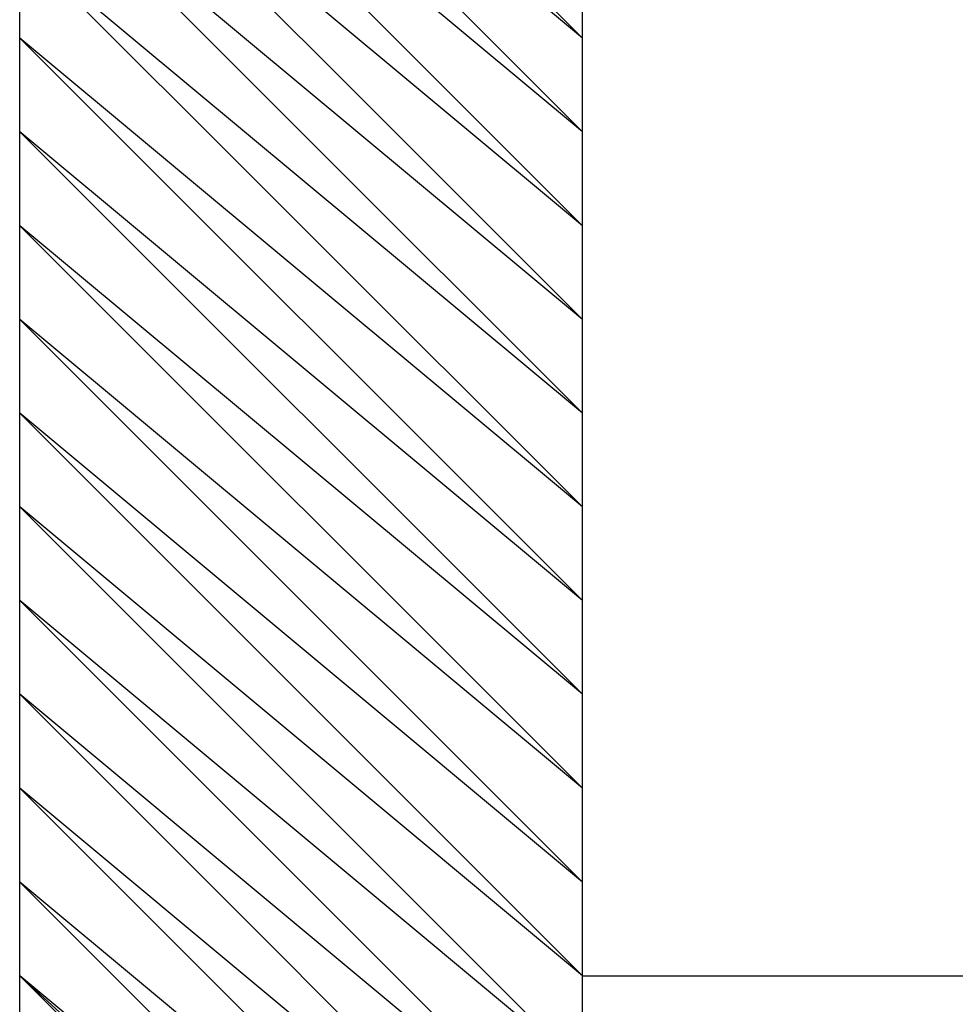
# Model space of a CAD drawing. Extents: x 0 to 210, y 74 to 223.
# Drawn here: x 60 to 61, y 150 to 151 of the extents above; entities that cross this region are included whole.
import ezdxf

# ---------------------------------------------------------------- set-up
doc = ezdxf.new("R2010")
doc.units = 0
doc.header["$MEASUREMENT"] = 0
doc.layers.add('EBENE_1', color=7, linetype='CONTINUOUS')

# ---------------------------------------------------------------- blocks, each defined once
blk = doc.blocks.new('BLOCK_1005')
at = {"layer": 'EBENE_1', "color": 7}
blk.add_lwpolyline([(60.80287, 149.78544), (60.12367, 150.46464), (60.12367, 150.46464), (60.80287, 149.78544), (60.80287, 149.78544), (60.12367, 150.46464), (60.12367, 150.46464), (60.80287, 149.78544), (60.80287, 149.78544), (60.12367, 150.46464), (60.12367, 150.46464), (60.86454, 149.78544), (60.86454, 149.78544), (60.49419, 150.09412), (60.49419, 150.09412), (60.12367, 150.46464)], dxfattribs=at)
blk = doc.blocks.new('BLOCK_1006')
at = {"layer": 'EBENE_1', "color": 7}
blk.add_lwpolyline([(60.86454, 149.78544), (60.49419, 150.09412), (60.12367, 150.46464)], dxfattribs=at)
blk = doc.blocks.new('BLOCK_1007')
at = {"layer": 'EBENE_1', "color": 7}
blk.add_lwpolyline([(60.86454, 149.78544), (60.49419, 150.09412), (60.12367, 150.46464)], dxfattribs=at)
blk = doc.blocks.new('BLOCK_1008')
at = {"layer": 'EBENE_1', "color": 7}
blk.add_lwpolyline([(60.49419, 150.46464), (60.12367, 150.77333)], dxfattribs=at)
blk = doc.blocks.new('BLOCK_1010')
at = {"layer": 'EBENE_1', "color": 7}
blk.add_lwpolyline([(60.49419, 150.46464), (60.12367, 150.77333)], dxfattribs=at)
blk = doc.blocks.new('BLOCK_1012')
at = {"layer": 'EBENE_1', "color": 7}
blk.add_lwpolyline([(60.49419, 150.46464), (60.12367, 150.77333)], dxfattribs=at)
blk = doc.blocks.new('BLOCK_1014')
at = {"layer": 'EBENE_1', "color": 7}
blk.add_lwpolyline([(60.49419, 150.40281), (60.12367, 150.77333)], dxfattribs=at)
blk = doc.blocks.new('BLOCK_1016')
at = {"layer": 'EBENE_1', "color": 7}
blk.add_lwpolyline([(60.49419, 150.40281), (60.12367, 150.77333)], dxfattribs=at)
blk = doc.blocks.new('BLOCK_1018')
at = {"layer": 'EBENE_1', "color": 7}
blk.add_lwpolyline([(60.49419, 150.40281), (60.12367, 150.77333)], dxfattribs=at)
blk = doc.blocks.new('BLOCK_1020')
at = {"layer": 'EBENE_1', "color": 7}
blk.add_lwpolyline([(60.49419, 150.40281), (60.12367, 150.77333)], dxfattribs=at)
blk = doc.blocks.new('BLOCK_1022')
at = {"layer": 'EBENE_1', "color": 7}
blk.add_lwpolyline([(60.49419, 150.40281), (60.12367, 150.77333)], dxfattribs=at)
blk = doc.blocks.new('BLOCK_1024')
at = {"layer": 'EBENE_1', "color": 7}
blk.add_lwpolyline([(60.49419, 150.40281), (60.12367, 150.77333)], dxfattribs=at)
blk = doc.blocks.new('BLOCK_1026')
at = {"layer": 'EBENE_1', "color": 7}
blk.add_lwpolyline([(60.49419, 150.40281), (60.12367, 150.77333)], dxfattribs=at)
blk = doc.blocks.new('BLOCK_1028')
at = {"layer": 'EBENE_1', "color": 7}
blk.add_lwpolyline([(60.49419, 150.40281), (60.12367, 150.77333)], dxfattribs=at)
blk = doc.blocks.new('BLOCK_1030')
at = {"layer": 'EBENE_1', "color": 7}
blk.add_lwpolyline([(60.49419, 150.40281), (60.12367, 150.77333)], dxfattribs=at)
blk = doc.blocks.new('BLOCK_1032')
at = {"layer": 'EBENE_1', "color": 7}
blk.add_lwpolyline([(60.49419, 150.40281), (60.12367, 150.71166)], dxfattribs=at)
blk = doc.blocks.new('BLOCK_1034')
at = {"layer": 'EBENE_1', "color": 7}
blk.add_lwpolyline([(60.49419, 150.40281), (60.12367, 150.71166)], dxfattribs=at)
blk = doc.blocks.new('BLOCK_1036')
at = {"layer": 'EBENE_1', "color": 7}
blk.add_lwpolyline([(60.49419, 150.40281), (60.12367, 150.71166)], dxfattribs=at)
blk = doc.blocks.new('BLOCK_1038')
at = {"layer": 'EBENE_1', "color": 7}
blk.add_lwpolyline([(60.49419, 150.34114), (60.12367, 150.71166)], dxfattribs=at)
blk = doc.blocks.new('BLOCK_1040')
at = {"layer": 'EBENE_1', "color": 7}
blk.add_lwpolyline([(60.49419, 150.34114), (60.12367, 150.71166)], dxfattribs=at)
blk = doc.blocks.new('BLOCK_1042')
at = {"layer": 'EBENE_1', "color": 7}
blk.add_lwpolyline([(60.49419, 150.34114), (60.12367, 150.71166)], dxfattribs=at)
blk = doc.blocks.new('BLOCK_1044')
at = {"layer": 'EBENE_1', "color": 7}
blk.add_lwpolyline([(60.49419, 150.34114), (60.12367, 150.71166)], dxfattribs=at)
blk = doc.blocks.new('BLOCK_1046')
at = {"layer": 'EBENE_1', "color": 7}
blk.add_lwpolyline([(60.49419, 150.34114), (60.12367, 150.71166)], dxfattribs=at)
blk = doc.blocks.new('BLOCK_1048')
at = {"layer": 'EBENE_1', "color": 7}
blk.add_lwpolyline([(60.49419, 150.34114), (60.12367, 150.71166)], dxfattribs=at)
blk = doc.blocks.new('BLOCK_1050')
at = {"layer": 'EBENE_1', "color": 7}
blk.add_lwpolyline([(60.49419, 150.34114), (60.12367, 150.71166)], dxfattribs=at)
blk = doc.blocks.new('BLOCK_1052')
at = {"layer": 'EBENE_1', "color": 7}
blk.add_lwpolyline([(60.49419, 150.34114), (60.12367, 150.71166)], dxfattribs=at)
blk = doc.blocks.new('BLOCK_1054')
at = {"layer": 'EBENE_1', "color": 7}
blk.add_lwpolyline([(60.49419, 150.34114), (60.12367, 150.71166)], dxfattribs=at)
blk = doc.blocks.new('BLOCK_1056')
at = {"layer": 'EBENE_1', "color": 7}
blk.add_lwpolyline([(60.49419, 150.34114), (60.12367, 150.64999)], dxfattribs=at)
blk = doc.blocks.new('BLOCK_1058')
at = {"layer": 'EBENE_1', "color": 7}
blk.add_lwpolyline([(60.49419, 150.34114), (60.12367, 150.64999)], dxfattribs=at)
blk = doc.blocks.new('BLOCK_1060')
at = {"layer": 'EBENE_1', "color": 7}
blk.add_lwpolyline([(60.49419, 150.34114), (60.12367, 150.64999)], dxfattribs=at)
blk = doc.blocks.new('BLOCK_1062')
at = {"layer": 'EBENE_1', "color": 7}
blk.add_lwpolyline([(60.49419, 150.2793), (60.12367, 150.64999)], dxfattribs=at)
blk = doc.blocks.new('BLOCK_1064')
at = {"layer": 'EBENE_1', "color": 7}
blk.add_lwpolyline([(60.49419, 150.2793), (60.12367, 150.64999)], dxfattribs=at)
blk = doc.blocks.new('BLOCK_1066')
at = {"layer": 'EBENE_1', "color": 7}
blk.add_lwpolyline([(60.49419, 150.2793), (60.12367, 150.64999)], dxfattribs=at)
blk = doc.blocks.new('BLOCK_1068')
at = {"layer": 'EBENE_1', "color": 7}
blk.add_lwpolyline([(60.49419, 150.2793), (60.12367, 150.64999)], dxfattribs=at)
blk = doc.blocks.new('BLOCK_1070')
at = {"layer": 'EBENE_1', "color": 7}
blk.add_lwpolyline([(60.49419, 150.2793), (60.12367, 150.64999)], dxfattribs=at)
blk = doc.blocks.new('BLOCK_1072')
at = {"layer": 'EBENE_1', "color": 7}
blk.add_lwpolyline([(60.49419, 150.2793), (60.12367, 150.64999)], dxfattribs=at)
blk = doc.blocks.new('BLOCK_1074')
at = {"layer": 'EBENE_1', "color": 7}
blk.add_lwpolyline([(60.49419, 150.2793), (60.12367, 150.64999)], dxfattribs=at)
blk = doc.blocks.new('BLOCK_1076')
at = {"layer": 'EBENE_1', "color": 7}
blk.add_lwpolyline([(60.49419, 150.2793), (60.12367, 150.64999)], dxfattribs=at)
blk = doc.blocks.new('BLOCK_1078')
at = {"layer": 'EBENE_1', "color": 7}
blk.add_lwpolyline([(60.49419, 150.2793), (60.12367, 150.64999)], dxfattribs=at)
blk = doc.blocks.new('BLOCK_1080')
at = {"layer": 'EBENE_1', "color": 7}
blk.add_lwpolyline([(60.49419, 150.2793), (60.12367, 150.58815)], dxfattribs=at)
blk = doc.blocks.new('BLOCK_1082')
at = {"layer": 'EBENE_1', "color": 7}
blk.add_lwpolyline([(60.49419, 150.2793), (60.12367, 150.58815)], dxfattribs=at)
blk = doc.blocks.new('BLOCK_1084')
at = {"layer": 'EBENE_1', "color": 7}
blk.add_lwpolyline([(60.49419, 150.2793), (60.12367, 150.58815)], dxfattribs=at)
blk = doc.blocks.new('BLOCK_1086')
at = {"layer": 'EBENE_1', "color": 7}
blk.add_lwpolyline([(60.49419, 150.2793), (60.12367, 150.58815)], dxfattribs=at)
blk = doc.blocks.new('BLOCK_1088')
at = {"layer": 'EBENE_1', "color": 7}
blk.add_lwpolyline([(60.49419, 150.21763), (60.12367, 150.58815)], dxfattribs=at)
blk = doc.blocks.new('BLOCK_1090')
at = {"layer": 'EBENE_1', "color": 7}
blk.add_lwpolyline([(60.49419, 150.21763), (60.12367, 150.58815)], dxfattribs=at)
blk = doc.blocks.new('BLOCK_1092')
at = {"layer": 'EBENE_1', "color": 7}
blk.add_lwpolyline([(60.49419, 150.21763), (60.12367, 150.58815)], dxfattribs=at)
blk = doc.blocks.new('BLOCK_1094')
at = {"layer": 'EBENE_1', "color": 7}
blk.add_lwpolyline([(60.49419, 150.21763), (60.12367, 150.58815)], dxfattribs=at)
blk = doc.blocks.new('BLOCK_1096')
at = {"layer": 'EBENE_1', "color": 7}
blk.add_lwpolyline([(60.49419, 150.21763), (60.12367, 150.58815)], dxfattribs=at)
blk = doc.blocks.new('BLOCK_1098')
at = {"layer": 'EBENE_1', "color": 7}
blk.add_lwpolyline([(60.49419, 150.21763), (60.12367, 150.58815)], dxfattribs=at)
blk = doc.blocks.new('BLOCK_1100')
at = {"layer": 'EBENE_1', "color": 7}
blk.add_lwpolyline([(60.49419, 150.21763), (60.12367, 150.58815)], dxfattribs=at)
blk = doc.blocks.new('BLOCK_1102')
at = {"layer": 'EBENE_1', "color": 7}
blk.add_lwpolyline([(60.49419, 150.21763), (60.12367, 150.58815)], dxfattribs=at)
blk = doc.blocks.new('BLOCK_1104')
at = {"layer": 'EBENE_1', "color": 7}
blk.add_lwpolyline([(60.49419, 150.21763), (60.12367, 150.58815)], dxfattribs=at)
blk = doc.blocks.new('BLOCK_1106')
at = {"layer": 'EBENE_1', "color": 7}
blk.add_lwpolyline([(60.49419, 150.21763), (60.12367, 150.52631)], dxfattribs=at)
blk = doc.blocks.new('BLOCK_1108')
at = {"layer": 'EBENE_1', "color": 7}
blk.add_lwpolyline([(60.49419, 150.21763), (60.12367, 150.52631)], dxfattribs=at)
blk = doc.blocks.new('BLOCK_1110')
at = {"layer": 'EBENE_1', "color": 7}
blk.add_lwpolyline([(60.49419, 150.21763), (60.12367, 150.52631)], dxfattribs=at)
blk = doc.blocks.new('BLOCK_1112')
at = {"layer": 'EBENE_1', "color": 7}
blk.add_lwpolyline([(60.49419, 150.15579), (60.12367, 150.52631)], dxfattribs=at)
blk = doc.blocks.new('BLOCK_1114')
at = {"layer": 'EBENE_1', "color": 7}
blk.add_lwpolyline([(60.49419, 150.15579), (60.12367, 150.52631)], dxfattribs=at)
blk = doc.blocks.new('BLOCK_1116')
at = {"layer": 'EBENE_1', "color": 7}
blk.add_lwpolyline([(60.49419, 150.15579), (60.12367, 150.52631)], dxfattribs=at)
blk = doc.blocks.new('BLOCK_1118')
at = {"layer": 'EBENE_1', "color": 7}
blk.add_lwpolyline([(60.49419, 150.15579), (60.12367, 150.52631)], dxfattribs=at)
blk = doc.blocks.new('BLOCK_1120')
at = {"layer": 'EBENE_1', "color": 7}
blk.add_lwpolyline([(60.49419, 150.15579), (60.12367, 150.52631)], dxfattribs=at)
blk = doc.blocks.new('BLOCK_1122')
at = {"layer": 'EBENE_1', "color": 7}
blk.add_lwpolyline([(60.49419, 150.15579), (60.12367, 150.52631)], dxfattribs=at)
blk = doc.blocks.new('BLOCK_1124')
at = {"layer": 'EBENE_1', "color": 7}
blk.add_lwpolyline([(60.49419, 150.15579), (60.12367, 150.52631)], dxfattribs=at)
blk = doc.blocks.new('BLOCK_1126')
at = {"layer": 'EBENE_1', "color": 7}
blk.add_lwpolyline([(60.49419, 150.15579), (60.12367, 150.52631)], dxfattribs=at)
blk = doc.blocks.new('BLOCK_1128')
at = {"layer": 'EBENE_1', "color": 7}
blk.add_lwpolyline([(60.49419, 150.15579), (60.12367, 150.52631)], dxfattribs=at)
blk = doc.blocks.new('BLOCK_1130')
at = {"layer": 'EBENE_1', "color": 7}
blk.add_lwpolyline([(60.49419, 150.15579), (60.12367, 150.46464)], dxfattribs=at)
blk = doc.blocks.new('BLOCK_1132')
at = {"layer": 'EBENE_1', "color": 7}
blk.add_lwpolyline([(60.49419, 150.15579), (60.12367, 150.46464)], dxfattribs=at)
blk = doc.blocks.new('BLOCK_1134')
at = {"layer": 'EBENE_1', "color": 7}
blk.add_lwpolyline([(60.49419, 150.15579), (60.12367, 150.46464)], dxfattribs=at)
blk = doc.blocks.new('BLOCK_1136')
at = {"layer": 'EBENE_1', "color": 7}
blk.add_lwpolyline([(60.49419, 150.77333), (60.12367, 151.14385)], dxfattribs=at)
blk = doc.blocks.new('BLOCK_1138')
at = {"layer": 'EBENE_1', "color": 7}
blk.add_lwpolyline([(60.49419, 150.77333), (60.12367, 151.08201)], dxfattribs=at)
blk = doc.blocks.new('BLOCK_1140')
at = {"layer": 'EBENE_1', "color": 7}
blk.add_lwpolyline([(60.49419, 150.77333), (60.12367, 151.08201)], dxfattribs=at)
blk = doc.blocks.new('BLOCK_1142')
at = {"layer": 'EBENE_1', "color": 7}
blk.add_lwpolyline([(60.49419, 150.77333), (60.12367, 151.08201)], dxfattribs=at)
blk = doc.blocks.new('BLOCK_1144')
at = {"layer": 'EBENE_1', "color": 7}
blk.add_lwpolyline([(60.49419, 150.77333), (60.12367, 151.08201)], dxfattribs=at)
blk = doc.blocks.new('BLOCK_1146')
at = {"layer": 'EBENE_1', "color": 7}
blk.add_lwpolyline([(60.49419, 150.71166), (60.12367, 151.08201)], dxfattribs=at)
blk = doc.blocks.new('BLOCK_1148')
at = {"layer": 'EBENE_1', "color": 7}
blk.add_lwpolyline([(60.49419, 150.71166), (60.12367, 151.08201)], dxfattribs=at)
blk = doc.blocks.new('BLOCK_1150')
at = {"layer": 'EBENE_1', "color": 7}
blk.add_lwpolyline([(60.49419, 150.71166), (60.12367, 151.08201)], dxfattribs=at)
blk = doc.blocks.new('BLOCK_1152')
at = {"layer": 'EBENE_1', "color": 7}
blk.add_lwpolyline([(60.49419, 150.71166), (60.12367, 151.08201)], dxfattribs=at)
blk = doc.blocks.new('BLOCK_1154')
at = {"layer": 'EBENE_1', "color": 7}
blk.add_lwpolyline([(60.49419, 150.71166), (60.12367, 151.08201)], dxfattribs=at)
blk = doc.blocks.new('BLOCK_1156')
at = {"layer": 'EBENE_1', "color": 7}
blk.add_lwpolyline([(60.49419, 150.71166), (60.12367, 151.08201)], dxfattribs=at)
blk = doc.blocks.new('BLOCK_1158')
at = {"layer": 'EBENE_1', "color": 7}
blk.add_lwpolyline([(60.49419, 150.71166), (60.12367, 151.08201)], dxfattribs=at)
blk = doc.blocks.new('BLOCK_1160')
at = {"layer": 'EBENE_1', "color": 7}
blk.add_lwpolyline([(60.49419, 150.71166), (60.12367, 151.08201)], dxfattribs=at)
blk = doc.blocks.new('BLOCK_1162')
at = {"layer": 'EBENE_1', "color": 7}
blk.add_lwpolyline([(60.49419, 150.71166), (60.12367, 151.08201)], dxfattribs=at)
blk = doc.blocks.new('BLOCK_1164')
at = {"layer": 'EBENE_1', "color": 7}
blk.add_lwpolyline([(60.49419, 150.71166), (60.12367, 151.02034)], dxfattribs=at)
blk = doc.blocks.new('BLOCK_1166')
at = {"layer": 'EBENE_1', "color": 7}
blk.add_lwpolyline([(60.49419, 150.71166), (60.12367, 151.02034)], dxfattribs=at)
blk = doc.blocks.new('BLOCK_1168')
at = {"layer": 'EBENE_1', "color": 7}
blk.add_lwpolyline([(60.49419, 150.71166), (60.12367, 151.02034)], dxfattribs=at)
blk = doc.blocks.new('BLOCK_1170')
at = {"layer": 'EBENE_1', "color": 7}
blk.add_lwpolyline([(60.49419, 150.64999), (60.12367, 151.02034)], dxfattribs=at)
blk = doc.blocks.new('BLOCK_1172')
at = {"layer": 'EBENE_1', "color": 7}
blk.add_lwpolyline([(60.49419, 150.64999), (60.12367, 151.02034)], dxfattribs=at)
blk = doc.blocks.new('BLOCK_1174')
at = {"layer": 'EBENE_1', "color": 7}
blk.add_lwpolyline([(60.49419, 150.64999), (60.12367, 151.02034)], dxfattribs=at)
blk = doc.blocks.new('BLOCK_1176')
at = {"layer": 'EBENE_1', "color": 7}
blk.add_lwpolyline([(60.49419, 150.64999), (60.12367, 151.02034)], dxfattribs=at)
blk = doc.blocks.new('BLOCK_1178')
at = {"layer": 'EBENE_1', "color": 7}
blk.add_lwpolyline([(60.49419, 150.64999), (60.12367, 151.02034)], dxfattribs=at)
blk = doc.blocks.new('BLOCK_1180')
at = {"layer": 'EBENE_1', "color": 7}
blk.add_lwpolyline([(60.49419, 150.64999), (60.12367, 151.02034)], dxfattribs=at)
blk = doc.blocks.new('BLOCK_1182')
at = {"layer": 'EBENE_1', "color": 7}
blk.add_lwpolyline([(60.49419, 150.64999), (60.12367, 151.02034)], dxfattribs=at)
blk = doc.blocks.new('BLOCK_1184')
at = {"layer": 'EBENE_1', "color": 7}
blk.add_lwpolyline([(60.49419, 150.64999), (60.12367, 151.02034)], dxfattribs=at)
blk = doc.blocks.new('BLOCK_1186')
at = {"layer": 'EBENE_1', "color": 7}
blk.add_lwpolyline([(60.49419, 150.64999), (60.12367, 151.02034)], dxfattribs=at)
blk = doc.blocks.new('BLOCK_1188')
at = {"layer": 'EBENE_1', "color": 7}
blk.add_lwpolyline([(60.49419, 150.64999), (60.12367, 150.9585)], dxfattribs=at)
blk = doc.blocks.new('BLOCK_1190')
at = {"layer": 'EBENE_1', "color": 7}
blk.add_lwpolyline([(60.49419, 150.64999), (60.12367, 150.9585)], dxfattribs=at)
blk = doc.blocks.new('BLOCK_1192')
at = {"layer": 'EBENE_1', "color": 7}
blk.add_lwpolyline([(60.49419, 150.64999), (60.12367, 150.9585)], dxfattribs=at)
blk = doc.blocks.new('BLOCK_1194')
at = {"layer": 'EBENE_1', "color": 7}
blk.add_lwpolyline([(60.49419, 150.64999), (60.12367, 150.9585)], dxfattribs=at)
blk = doc.blocks.new('BLOCK_1196')
at = {"layer": 'EBENE_1', "color": 7}
blk.add_lwpolyline([(60.49419, 150.58815), (60.12367, 150.9585)], dxfattribs=at)
blk = doc.blocks.new('BLOCK_1198')
at = {"layer": 'EBENE_1', "color": 7}
blk.add_lwpolyline([(60.49419, 150.58815), (60.12367, 150.9585)], dxfattribs=at)
blk = doc.blocks.new('BLOCK_1200')
at = {"layer": 'EBENE_1', "color": 7}
blk.add_lwpolyline([(60.49419, 150.58815), (60.12367, 150.9585)], dxfattribs=at)
blk = doc.blocks.new('BLOCK_1202')
at = {"layer": 'EBENE_1', "color": 7}
blk.add_lwpolyline([(60.49419, 150.58815), (60.12367, 150.9585)], dxfattribs=at)
blk = doc.blocks.new('BLOCK_1204')
at = {"layer": 'EBENE_1', "color": 7}
blk.add_lwpolyline([(60.49419, 150.58815), (60.12367, 150.9585)], dxfattribs=at)
blk = doc.blocks.new('BLOCK_1206')
at = {"layer": 'EBENE_1', "color": 7}
blk.add_lwpolyline([(60.49419, 150.58815), (60.12367, 150.9585)], dxfattribs=at)
blk = doc.blocks.new('BLOCK_1208')
at = {"layer": 'EBENE_1', "color": 7}
blk.add_lwpolyline([(60.49419, 150.58815), (60.12367, 150.9585)], dxfattribs=at)
blk = doc.blocks.new('BLOCK_1210')
at = {"layer": 'EBENE_1', "color": 7}
blk.add_lwpolyline([(60.49419, 150.58815), (60.12367, 150.9585)], dxfattribs=at)
blk = doc.blocks.new('BLOCK_1212')
at = {"layer": 'EBENE_1', "color": 7}
blk.add_lwpolyline([(60.49419, 150.58815), (60.12367, 150.89683)], dxfattribs=at)
blk = doc.blocks.new('BLOCK_1214')
at = {"layer": 'EBENE_1', "color": 7}
blk.add_lwpolyline([(60.49419, 150.58815), (60.12367, 150.89683)], dxfattribs=at)
blk = doc.blocks.new('BLOCK_1216')
at = {"layer": 'EBENE_1', "color": 7}
blk.add_lwpolyline([(60.49419, 150.58815), (60.12367, 150.89683)], dxfattribs=at)
blk = doc.blocks.new('BLOCK_1218')
at = {"layer": 'EBENE_1', "color": 7}
blk.add_lwpolyline([(60.49419, 150.58815), (60.12367, 150.89683)], dxfattribs=at)
blk = doc.blocks.new('BLOCK_1220')
at = {"layer": 'EBENE_1', "color": 7}
blk.add_lwpolyline([(60.49419, 150.52631), (60.12367, 150.89683)], dxfattribs=at)
blk = doc.blocks.new('BLOCK_1222')
at = {"layer": 'EBENE_1', "color": 7}
blk.add_lwpolyline([(60.49419, 150.52631), (60.12367, 150.89683)], dxfattribs=at)
blk = doc.blocks.new('BLOCK_1224')
at = {"layer": 'EBENE_1', "color": 7}
blk.add_lwpolyline([(60.49419, 150.52631), (60.12367, 150.89683)], dxfattribs=at)
blk = doc.blocks.new('BLOCK_1226')
at = {"layer": 'EBENE_1', "color": 7}
blk.add_lwpolyline([(60.49419, 150.52631), (60.12367, 150.89683)], dxfattribs=at)
blk = doc.blocks.new('BLOCK_1228')
at = {"layer": 'EBENE_1', "color": 7}
blk.add_lwpolyline([(60.49419, 150.52631), (60.12367, 150.89683)], dxfattribs=at)
blk = doc.blocks.new('BLOCK_1230')
at = {"layer": 'EBENE_1', "color": 7}
blk.add_lwpolyline([(60.49419, 150.52631), (60.12367, 150.89683)], dxfattribs=at)
blk = doc.blocks.new('BLOCK_1232')
at = {"layer": 'EBENE_1', "color": 7}
blk.add_lwpolyline([(60.49419, 150.52631), (60.12367, 150.89683)], dxfattribs=at)
blk = doc.blocks.new('BLOCK_1234')
at = {"layer": 'EBENE_1', "color": 7}
blk.add_lwpolyline([(60.49419, 150.52631), (60.12367, 150.89683)], dxfattribs=at)
blk = doc.blocks.new('BLOCK_1236')
at = {"layer": 'EBENE_1', "color": 7}
blk.add_lwpolyline([(60.49419, 150.52631), (60.12367, 150.89683)], dxfattribs=at)
blk = doc.blocks.new('BLOCK_1238')
at = {"layer": 'EBENE_1', "color": 7}
blk.add_lwpolyline([(60.49419, 150.52631), (60.12367, 150.83516)], dxfattribs=at)
blk = doc.blocks.new('BLOCK_1240')
at = {"layer": 'EBENE_1', "color": 7}
blk.add_lwpolyline([(60.49419, 150.52631), (60.12367, 150.83516)], dxfattribs=at)
blk = doc.blocks.new('BLOCK_1242')
at = {"layer": 'EBENE_1', "color": 7}
blk.add_lwpolyline([(60.49419, 150.52631), (60.12367, 150.83516)], dxfattribs=at)
blk = doc.blocks.new('BLOCK_1244')
at = {"layer": 'EBENE_1', "color": 7}
blk.add_lwpolyline([(60.49419, 150.46464), (60.12367, 150.83516)], dxfattribs=at)
blk = doc.blocks.new('BLOCK_1246')
at = {"layer": 'EBENE_1', "color": 7}
blk.add_lwpolyline([(60.49419, 150.46464), (60.12367, 150.83516)], dxfattribs=at)
blk = doc.blocks.new('BLOCK_1248')
at = {"layer": 'EBENE_1', "color": 7}
blk.add_lwpolyline([(60.49419, 150.46464), (60.12367, 150.83516)], dxfattribs=at)
blk = doc.blocks.new('BLOCK_1250')
at = {"layer": 'EBENE_1', "color": 7}
blk.add_lwpolyline([(60.49419, 150.46464), (60.12367, 150.83516)], dxfattribs=at)
blk = doc.blocks.new('BLOCK_1252')
at = {"layer": 'EBENE_1', "color": 7}
blk.add_lwpolyline([(60.49419, 150.46464), (60.12367, 150.83516)], dxfattribs=at)
blk = doc.blocks.new('BLOCK_1254')
at = {"layer": 'EBENE_1', "color": 7}
blk.add_lwpolyline([(60.49419, 150.46464), (60.12367, 150.83516)], dxfattribs=at)
blk = doc.blocks.new('BLOCK_1256')
at = {"layer": 'EBENE_1', "color": 7}
blk.add_lwpolyline([(60.49419, 150.46464), (60.12367, 150.83516)], dxfattribs=at)
blk = doc.blocks.new('BLOCK_1258')
at = {"layer": 'EBENE_1', "color": 7}
blk.add_lwpolyline([(60.49419, 150.46464), (60.12367, 150.83516)], dxfattribs=at)
blk = doc.blocks.new('BLOCK_1260')
at = {"layer": 'EBENE_1', "color": 7}
blk.add_lwpolyline([(60.49419, 150.46464), (60.12367, 150.83516)], dxfattribs=at)
blk = doc.blocks.new('BLOCK_1262')
at = {"layer": 'EBENE_1', "color": 7}
blk.add_lwpolyline([(60.49419, 150.46464), (60.12367, 150.77333)], dxfattribs=at)
blk = doc.blocks.new('BLOCK_1264')
at = {"layer": 'EBENE_1', "color": 7}
blk.add_lwpolyline([(60.49419, 151.08201), (60.12367, 151.45253)], dxfattribs=at)
blk = doc.blocks.new('BLOCK_1266')
at = {"layer": 'EBENE_1', "color": 7}
blk.add_lwpolyline([(60.49419, 151.08201), (60.12367, 151.45253)], dxfattribs=at)
blk = doc.blocks.new('BLOCK_1268')
at = {"layer": 'EBENE_1', "color": 7}
blk.add_lwpolyline([(60.49419, 151.08201), (60.12367, 151.45253)], dxfattribs=at)
blk = doc.blocks.new('BLOCK_1270')
at = {"layer": 'EBENE_1', "color": 7}
blk.add_lwpolyline([(60.49419, 151.08201), (60.12367, 151.45253)], dxfattribs=at)
blk = doc.blocks.new('BLOCK_1272')
at = {"layer": 'EBENE_1', "color": 7}
blk.add_lwpolyline([(60.49419, 151.08201), (60.12367, 151.39086)], dxfattribs=at)
blk = doc.blocks.new('BLOCK_1274')
at = {"layer": 'EBENE_1', "color": 7}
blk.add_lwpolyline([(60.49419, 151.08201), (60.12367, 151.39086)], dxfattribs=at)
blk = doc.blocks.new('BLOCK_1276')
at = {"layer": 'EBENE_1', "color": 7}
blk.add_lwpolyline([(60.49419, 151.08201), (60.12367, 151.39086)], dxfattribs=at)
blk = doc.blocks.new('BLOCK_1278')
at = {"layer": 'EBENE_1', "color": 7}
blk.add_lwpolyline([(60.49419, 151.02034), (60.12367, 151.39086)], dxfattribs=at)
blk = doc.blocks.new('BLOCK_1280')
at = {"layer": 'EBENE_1', "color": 7}
blk.add_lwpolyline([(60.49419, 151.02034), (60.12367, 151.39086)], dxfattribs=at)
blk = doc.blocks.new('BLOCK_1282')
at = {"layer": 'EBENE_1', "color": 7}
blk.add_lwpolyline([(60.49419, 151.02034), (60.12367, 151.39086)], dxfattribs=at)
blk = doc.blocks.new('BLOCK_1284')
at = {"layer": 'EBENE_1', "color": 7}
blk.add_lwpolyline([(60.49419, 151.02034), (60.12367, 151.39086)], dxfattribs=at)
blk = doc.blocks.new('BLOCK_1286')
at = {"layer": 'EBENE_1', "color": 7}
blk.add_lwpolyline([(60.49419, 151.02034), (60.12367, 151.39086)], dxfattribs=at)
blk = doc.blocks.new('BLOCK_1288')
at = {"layer": 'EBENE_1', "color": 7}
blk.add_lwpolyline([(60.49419, 151.02034), (60.12367, 151.39086)], dxfattribs=at)
blk = doc.blocks.new('BLOCK_1290')
at = {"layer": 'EBENE_1', "color": 7}
blk.add_lwpolyline([(60.49419, 151.02034), (60.12367, 151.39086)], dxfattribs=at)
blk = doc.blocks.new('BLOCK_1292')
at = {"layer": 'EBENE_1', "color": 7}
blk.add_lwpolyline([(60.49419, 151.02034), (60.12367, 151.39086)], dxfattribs=at)
blk = doc.blocks.new('BLOCK_1294')
at = {"layer": 'EBENE_1', "color": 7}
blk.add_lwpolyline([(60.49419, 151.02034), (60.12367, 151.39086)], dxfattribs=at)
blk = doc.blocks.new('BLOCK_1296')
at = {"layer": 'EBENE_1', "color": 7}
blk.add_lwpolyline([(60.49419, 151.02034), (60.12367, 151.32902)], dxfattribs=at)
blk = doc.blocks.new('BLOCK_1298')
at = {"layer": 'EBENE_1', "color": 7}
blk.add_lwpolyline([(60.49419, 151.02034), (60.12367, 151.32902)], dxfattribs=at)
blk = doc.blocks.new('BLOCK_1300')
at = {"layer": 'EBENE_1', "color": 7}
blk.add_lwpolyline([(60.49419, 151.02034), (60.12367, 151.32902)], dxfattribs=at)
blk = doc.blocks.new('BLOCK_1302')
at = {"layer": 'EBENE_1', "color": 7}
blk.add_lwpolyline([(60.49419, 150.9585), (60.12367, 151.32902)], dxfattribs=at)
blk = doc.blocks.new('BLOCK_1304')
at = {"layer": 'EBENE_1', "color": 7}
blk.add_lwpolyline([(60.49419, 150.9585), (60.12367, 151.32902)], dxfattribs=at)
blk = doc.blocks.new('BLOCK_1306')
at = {"layer": 'EBENE_1', "color": 7}
blk.add_lwpolyline([(60.49419, 150.9585), (60.12367, 151.32902)], dxfattribs=at)
blk = doc.blocks.new('BLOCK_1308')
at = {"layer": 'EBENE_1', "color": 7}
blk.add_lwpolyline([(60.49419, 150.9585), (60.12367, 151.32902)], dxfattribs=at)
blk = doc.blocks.new('BLOCK_1310')
at = {"layer": 'EBENE_1', "color": 7}
blk.add_lwpolyline([(60.49419, 150.9585), (60.12367, 151.32902)], dxfattribs=at)
blk = doc.blocks.new('BLOCK_1312')
at = {"layer": 'EBENE_1', "color": 7}
blk.add_lwpolyline([(60.49419, 150.9585), (60.12367, 151.32902)], dxfattribs=at)
blk = doc.blocks.new('BLOCK_1314')
at = {"layer": 'EBENE_1', "color": 7}
blk.add_lwpolyline([(60.49419, 150.9585), (60.12367, 151.32902)], dxfattribs=at)
blk = doc.blocks.new('BLOCK_1316')
at = {"layer": 'EBENE_1', "color": 7}
blk.add_lwpolyline([(60.49419, 150.9585), (60.12367, 151.32902)], dxfattribs=at)
blk = doc.blocks.new('BLOCK_1318')
at = {"layer": 'EBENE_1', "color": 7}
blk.add_lwpolyline([(60.49419, 150.9585), (60.12367, 151.32902)], dxfattribs=at)
blk = doc.blocks.new('BLOCK_1320')
at = {"layer": 'EBENE_1', "color": 7}
blk.add_lwpolyline([(60.49419, 150.9585), (60.12367, 151.26735)], dxfattribs=at)
blk = doc.blocks.new('BLOCK_1322')
at = {"layer": 'EBENE_1', "color": 7}
blk.add_lwpolyline([(60.49419, 150.9585), (60.12367, 151.26735)], dxfattribs=at)
blk = doc.blocks.new('BLOCK_1324')
at = {"layer": 'EBENE_1', "color": 7}
blk.add_lwpolyline([(60.49419, 150.9585), (60.12367, 151.26735)], dxfattribs=at)
blk = doc.blocks.new('BLOCK_1326')
at = {"layer": 'EBENE_1', "color": 7}
blk.add_lwpolyline([(60.49419, 150.9585), (60.12367, 151.26735)], dxfattribs=at)
blk = doc.blocks.new('BLOCK_1328')
at = {"layer": 'EBENE_1', "color": 7}
blk.add_lwpolyline([(60.49419, 150.89683), (60.12367, 151.26735)], dxfattribs=at)
blk = doc.blocks.new('BLOCK_1330')
at = {"layer": 'EBENE_1', "color": 7}
blk.add_lwpolyline([(60.49419, 150.89683), (60.12367, 151.26735)], dxfattribs=at)
blk = doc.blocks.new('BLOCK_1332')
at = {"layer": 'EBENE_1', "color": 7}
blk.add_lwpolyline([(60.49419, 150.89683), (60.12367, 151.26735)], dxfattribs=at)
blk = doc.blocks.new('BLOCK_1334')
at = {"layer": 'EBENE_1', "color": 7}
blk.add_lwpolyline([(60.49419, 150.89683), (60.12367, 151.26735)], dxfattribs=at)
blk = doc.blocks.new('BLOCK_1336')
at = {"layer": 'EBENE_1', "color": 7}
blk.add_lwpolyline([(60.49419, 150.89683), (60.12367, 151.26735)], dxfattribs=at)
blk = doc.blocks.new('BLOCK_1338')
at = {"layer": 'EBENE_1', "color": 7}
blk.add_lwpolyline([(60.49419, 150.89683), (60.12367, 151.26735)], dxfattribs=at)
blk = doc.blocks.new('BLOCK_1340')
at = {"layer": 'EBENE_1', "color": 7}
blk.add_lwpolyline([(60.49419, 150.89683), (60.12367, 151.26735)], dxfattribs=at)
blk = doc.blocks.new('BLOCK_1342')
at = {"layer": 'EBENE_1', "color": 7}
blk.add_lwpolyline([(60.49419, 150.89683), (60.12367, 151.26735)], dxfattribs=at)
blk = doc.blocks.new('BLOCK_1344')
at = {"layer": 'EBENE_1', "color": 7}
blk.add_lwpolyline([(60.49419, 150.89683), (60.12367, 151.26735)], dxfattribs=at)
blk = doc.blocks.new('BLOCK_1346')
at = {"layer": 'EBENE_1', "color": 7}
blk.add_lwpolyline([(60.49419, 150.89683), (60.12367, 151.20551)], dxfattribs=at)
blk = doc.blocks.new('BLOCK_1348')
at = {"layer": 'EBENE_1', "color": 7}
blk.add_lwpolyline([(60.49419, 150.89683), (60.12367, 151.20551)], dxfattribs=at)
blk = doc.blocks.new('BLOCK_1350')
at = {"layer": 'EBENE_1', "color": 7}
blk.add_lwpolyline([(60.49419, 150.89683), (60.12367, 151.20551)], dxfattribs=at)
blk = doc.blocks.new('BLOCK_1352')
at = {"layer": 'EBENE_1', "color": 7}
blk.add_lwpolyline([(60.49419, 150.83516), (60.12367, 151.20551)], dxfattribs=at)
blk = doc.blocks.new('BLOCK_1354')
at = {"layer": 'EBENE_1', "color": 7}
blk.add_lwpolyline([(60.49419, 150.83516), (60.12367, 151.20551)], dxfattribs=at)
blk = doc.blocks.new('BLOCK_1356')
at = {"layer": 'EBENE_1', "color": 7}
blk.add_lwpolyline([(60.49419, 150.83516), (60.12367, 151.20551)], dxfattribs=at)
blk = doc.blocks.new('BLOCK_1358')
at = {"layer": 'EBENE_1', "color": 7}
blk.add_lwpolyline([(60.49419, 150.83516), (60.12367, 151.20551)], dxfattribs=at)
blk = doc.blocks.new('BLOCK_1360')
at = {"layer": 'EBENE_1', "color": 7}
blk.add_lwpolyline([(60.49419, 150.83516), (60.12367, 151.20551)], dxfattribs=at)
blk = doc.blocks.new('BLOCK_1362')
at = {"layer": 'EBENE_1', "color": 7}
blk.add_lwpolyline([(60.49419, 150.83516), (60.12367, 151.20551)], dxfattribs=at)
blk = doc.blocks.new('BLOCK_1364')
at = {"layer": 'EBENE_1', "color": 7}
blk.add_lwpolyline([(60.49419, 150.83516), (60.12367, 151.20551)], dxfattribs=at)
blk = doc.blocks.new('BLOCK_1366')
at = {"layer": 'EBENE_1', "color": 7}
blk.add_lwpolyline([(60.49419, 150.83516), (60.12367, 151.20551)], dxfattribs=at)
blk = doc.blocks.new('BLOCK_1368')
at = {"layer": 'EBENE_1', "color": 7}
blk.add_lwpolyline([(60.49419, 150.83516), (60.12367, 151.20551)], dxfattribs=at)
blk = doc.blocks.new('BLOCK_1370')
at = {"layer": 'EBENE_1', "color": 7}
blk.add_lwpolyline([(60.49419, 150.83516), (60.12367, 151.14385)], dxfattribs=at)
blk = doc.blocks.new('BLOCK_1372')
at = {"layer": 'EBENE_1', "color": 7}
blk.add_lwpolyline([(60.49419, 150.83516), (60.12367, 151.14385)], dxfattribs=at)
blk = doc.blocks.new('BLOCK_1374')
at = {"layer": 'EBENE_1', "color": 7}
blk.add_lwpolyline([(60.49419, 150.83516), (60.12367, 151.14385)], dxfattribs=at)
blk = doc.blocks.new('BLOCK_1376')
at = {"layer": 'EBENE_1', "color": 7}
blk.add_lwpolyline([(60.49419, 150.77333), (60.12367, 151.14385)], dxfattribs=at)
blk = doc.blocks.new('BLOCK_1378')
at = {"layer": 'EBENE_1', "color": 7}
blk.add_lwpolyline([(60.49419, 150.77333), (60.12367, 151.14385)], dxfattribs=at)
blk = doc.blocks.new('BLOCK_1380')
at = {"layer": 'EBENE_1', "color": 7}
blk.add_lwpolyline([(60.49419, 150.77333), (60.12367, 151.14385)], dxfattribs=at)
blk = doc.blocks.new('BLOCK_1382')
at = {"layer": 'EBENE_1', "color": 7}
blk.add_lwpolyline([(60.49419, 150.77333), (60.12367, 151.14385)], dxfattribs=at)
blk = doc.blocks.new('BLOCK_1384')
at = {"layer": 'EBENE_1', "color": 7}
blk.add_lwpolyline([(60.49419, 150.77333), (60.12367, 151.14385)], dxfattribs=at)
blk = doc.blocks.new('BLOCK_1386')
at = {"layer": 'EBENE_1', "color": 7}
blk.add_lwpolyline([(60.49419, 150.77333), (60.12367, 151.14385)], dxfattribs=at)
blk = doc.blocks.new('BLOCK_1388')
at = {"layer": 'EBENE_1', "color": 7}
blk.add_lwpolyline([(60.49419, 150.77333), (60.12367, 151.14385)], dxfattribs=at)
blk = doc.blocks.new('BLOCK_1390')
at = {"layer": 'EBENE_1', "color": 7}
blk.add_lwpolyline([(60.49419, 150.77333), (60.12367, 151.14385)], dxfattribs=at)
blk = doc.blocks.new('BLOCK_1510')
at = {"layer": 'EBENE_1', "color": 7}
blk.add_lwpolyline([(60.49419, 151.08201), (60.12367, 151.45253)], dxfattribs=at)
blk = doc.blocks.new('BLOCK_1512')
at = {"layer": 'EBENE_1', "color": 7}
blk.add_lwpolyline([(60.49419, 151.08201), (60.12367, 151.45253)], dxfattribs=at)
blk = doc.blocks.new('BLOCK_1514')
at = {"layer": 'EBENE_1', "color": 7}
blk.add_lwpolyline([(60.49419, 151.08201), (60.12367, 151.45253)], dxfattribs=at)
blk = doc.blocks.new('BLOCK_1516')
at = {"layer": 'EBENE_1', "color": 7}
blk.add_lwpolyline([(60.49419, 151.08201), (60.12367, 151.45253)], dxfattribs=at)
blk = doc.blocks.new('BLOCK_1518')
at = {"layer": 'EBENE_1', "color": 7}
blk.add_lwpolyline([(60.49419, 151.08201), (60.12367, 151.45253)], dxfattribs=at)
blk = doc.blocks.new('BLOCK_3165')
at = {"layer": 'EBENE_1', "color": 7}
blk.add_lwpolyline([(60.12367, 149.78544), (60.12367, 153.30496)], dxfattribs=at)
blk = doc.blocks.new('BLOCK_3229')
at = {"layer": 'EBENE_1', "color": 7}
blk.add_lwpolyline([(60.49419, 150.09412), (60.49419, 152.93444)], dxfattribs=at)
blk = doc.blocks.new('BLOCK_3232')
at = {"layer": 'EBENE_1', "color": 7}
blk.add_lwpolyline([(60.49419, 150.46464), (74.26356, 150.46464)], dxfattribs=at)
blk = doc.blocks.new('BLOCK_2')
at = {"layer": 'EBENE_1'}
for name in ['BLOCK_3165', 'BLOCK_3229', 'BLOCK_1264', 'BLOCK_1266', 'BLOCK_1268', 'BLOCK_1270', 'BLOCK_1510', 'BLOCK_1512', 'BLOCK_1514', 'BLOCK_1516', 'BLOCK_1518', 'BLOCK_1272', 'BLOCK_1274', 'BLOCK_1276', 'BLOCK_1278', 'BLOCK_1280', 'BLOCK_1282', 'BLOCK_1284', 'BLOCK_1286', 'BLOCK_1288', 'BLOCK_1290', 'BLOCK_1292', 'BLOCK_1294', 'BLOCK_1296', 'BLOCK_1298', 'BLOCK_1300', 'BLOCK_1302', 'BLOCK_1304', 'BLOCK_1306', 'BLOCK_1308', 'BLOCK_1310', 'BLOCK_1312', 'BLOCK_1314', 'BLOCK_1316', 'BLOCK_1318', 'BLOCK_1320', 'BLOCK_1322', 'BLOCK_1324', 'BLOCK_1326', 'BLOCK_1328', 'BLOCK_1330', 'BLOCK_1332', 'BLOCK_1334', 'BLOCK_1336', 'BLOCK_1338', 'BLOCK_1340', 'BLOCK_1342', 'BLOCK_1344', 'BLOCK_1346', 'BLOCK_1348', 'BLOCK_1350', 'BLOCK_1352', 'BLOCK_1354', 'BLOCK_1356', 'BLOCK_1358', 'BLOCK_1360', 'BLOCK_1362', 'BLOCK_1364', 'BLOCK_1366', 'BLOCK_1368', 'BLOCK_1136', 'BLOCK_1370', 'BLOCK_1372', 'BLOCK_1374', 'BLOCK_1376', 'BLOCK_1378', 'BLOCK_1380', 'BLOCK_1382', 'BLOCK_1384', 'BLOCK_1386', 'BLOCK_1388', 'BLOCK_1390', 'BLOCK_1138', 'BLOCK_1140', 'BLOCK_1142', 'BLOCK_1144', 'BLOCK_1146', 'BLOCK_1148', 'BLOCK_1150', 'BLOCK_1152', 'BLOCK_1154', 'BLOCK_1156', 'BLOCK_1158', 'BLOCK_1160', 'BLOCK_1162', 'BLOCK_1164', 'BLOCK_1166', 'BLOCK_1168', 'BLOCK_1170', 'BLOCK_1172', 'BLOCK_1174', 'BLOCK_1176', 'BLOCK_1178', 'BLOCK_1180', 'BLOCK_1182', 'BLOCK_1184', 'BLOCK_1186', 'BLOCK_1188', 'BLOCK_1190', 'BLOCK_1192', 'BLOCK_1194', 'BLOCK_1196', 'BLOCK_1198', 'BLOCK_1200', 'BLOCK_1202', 'BLOCK_1204', 'BLOCK_1206', 'BLOCK_1208', 'BLOCK_1210', 'BLOCK_1212', 'BLOCK_1214', 'BLOCK_1216', 'BLOCK_1218', 'BLOCK_1220', 'BLOCK_1222', 'BLOCK_1224', 'BLOCK_1226', 'BLOCK_1228', 'BLOCK_1230', 'BLOCK_1232', 'BLOCK_1234', 'BLOCK_1236', 'BLOCK_1238', 'BLOCK_1240', 'BLOCK_1242', 'BLOCK_1244', 'BLOCK_1246', 'BLOCK_1248', 'BLOCK_1250', 'BLOCK_1252', 'BLOCK_1254', 'BLOCK_1256', 'BLOCK_1258', 'BLOCK_1260', 'BLOCK_1008', 'BLOCK_1010', 'BLOCK_1012', 'BLOCK_1014', 'BLOCK_1016', 'BLOCK_1018', 'BLOCK_1020', 'BLOCK_1022', 'BLOCK_1024', 'BLOCK_1026', 'BLOCK_1028', 'BLOCK_1030', 'BLOCK_1262', 'BLOCK_1032', 'BLOCK_1034', 'BLOCK_1036', 'BLOCK_1038', 'BLOCK_1040', 'BLOCK_1042', 'BLOCK_1044', 'BLOCK_1046', 'BLOCK_1048', 'BLOCK_1050', 'BLOCK_1052', 'BLOCK_1054', 'BLOCK_1056', 'BLOCK_1058', 'BLOCK_1060', 'BLOCK_1062', 'BLOCK_1064', 'BLOCK_1066', 'BLOCK_1068', 'BLOCK_1070', 'BLOCK_1072', 'BLOCK_1074', 'BLOCK_1076', 'BLOCK_1078', 'BLOCK_1080', 'BLOCK_1082', 'BLOCK_1084', 'BLOCK_1086', 'BLOCK_1088', 'BLOCK_1090', 'BLOCK_1092', 'BLOCK_1094', 'BLOCK_1096', 'BLOCK_1098', 'BLOCK_1100', 'BLOCK_1102', 'BLOCK_1104', 'BLOCK_1106', 'BLOCK_1108', 'BLOCK_1110', 'BLOCK_1112', 'BLOCK_1114', 'BLOCK_1116', 'BLOCK_1118', 'BLOCK_1120', 'BLOCK_1122', 'BLOCK_1124', 'BLOCK_1126', 'BLOCK_1128', 'BLOCK_1005', 'BLOCK_1006', 'BLOCK_1007', 'BLOCK_1130', 'BLOCK_1132', 'BLOCK_1134', 'BLOCK_3232']:
    blk.add_blockref(name, (0, 0), dxfattribs=at)

msp = doc.modelspace()

# ---------------------------------------------------------------- block references
at = {"layer": 'EBENE_1'}
msp.add_blockref('BLOCK_2', (0, 0), dxfattribs=at)

doc.saveas('drawing.dxf')
